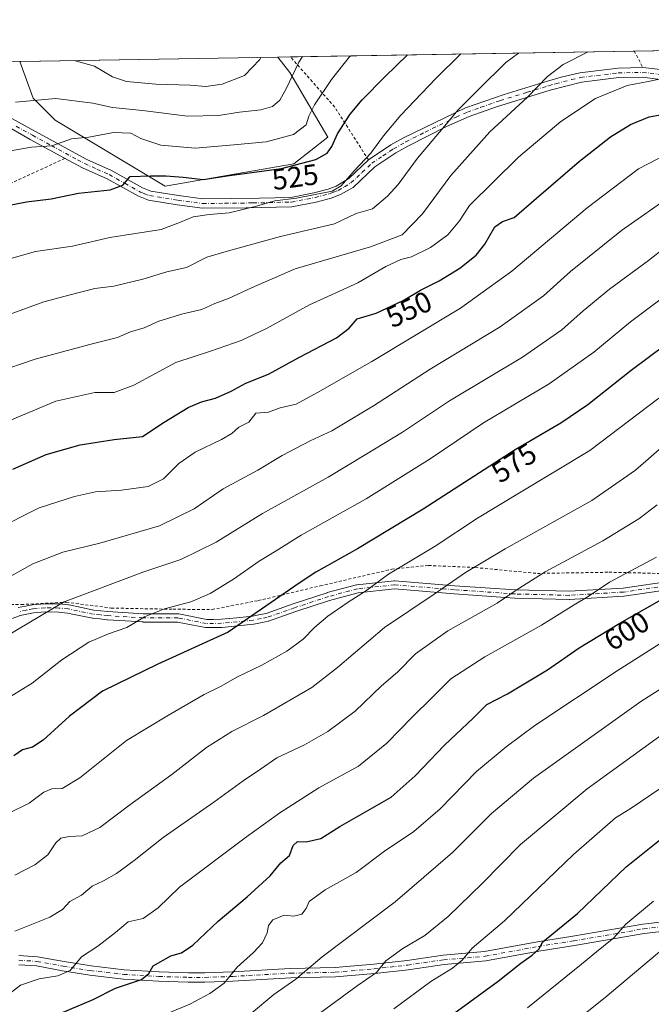
# Model space of a CAD drawing. Units: metres. Extents: x 613580 to 617031, y 4771018 to 4773389.
# Drawn here: x 616125 to 616341, y 4773053 to 4773389 of the extents above; entities that cross this region are included whole.
import ezdxf
from ezdxf.enums import TextEntityAlignment as Align

# ---------------------------------------------------------------- set-up
doc = ezdxf.new("R2010")
doc.units = ezdxf.units.M
doc.header["$MEASUREMENT"] = 0
doc.linetypes.add('DGN Style 2', pattern=[1.6480167562047852, 0.988810053722871, -0.6592067024819142])
doc.linetypes.add('DGN Style 4', pattern=[2.6384748266838614, 1.318413404963828, -0.6592067024819142, 0.001648016756204785, -0.6592067024819142])
for name, color, linetype, lineweight in [('Alambrada', 7, 'DGN Style 2', 0), ('Arbolado forestal CxS', 92, 'Continuous', 0), ('Camino Cxs', 7, 'Continuous', 0), ('Camino eje', 30, 'DGN Style 4', 13), ('Comarca CxS', 21, 'Continuous', 0), ('Comunidad Autónoma CxS', 142, 'Continuous', 0), ('Curva de nivel maestra', 30, 'Continuous', 30), ('Curva de nivel normal', 30, 'Continuous', 0), ('Espacio natural protegido CxS', 121, 'Continuous', 0), ('Municipio CxS', 4, 'Continuous', 0), ('Pastizal CxS', 92, 'Continuous', 0), ('Provincia CxS', 1, 'Continuous', 0), ('Rótulo de curva de nivel directora', 7, 'Continuous', 0)]:
    doc.layers.add(name, color=color, linetype=linetype, lineweight=lineweight)
doc.styles.add('Style-Arial', font='txt')

# ---------------------------------------------------------------- blocks, each defined once
blk = doc.blocks.new('*U13')
at = {"layer": 'Arbolado forestal CxS', "color": 92, "linetype": 'Continuous', "lineweight": 0}
blk.add_polyline3d([(616219.1505000005, 4773340.030300001, 523.7808999999979), (616175.1606999999, 4773332.3673, 525.323900000003), (616137.5780999997, 4773354.932700001, 516.8735000000015), (616130.0608999999, 4773362.4549, 514.0712000000058), (616125.4505000003, 4773374.9758, 510.1925000000047), (616213.7023999998, 4773376.466200001, 511.6581000000006), (616217.8537, 4773371.161699999, 514.0486999999994), (616230.8249000004, 4773349.110099999, 523.131899999993)], close=True, dxfattribs=at)

msp = doc.modelspace()

# ---------------------------------------------------------------- linework, layer by layer
at = {"layer": 'Alambrada', "color": 7, "linetype": 'DGN Style 2', "lineweight": 0, "extrusion": (-0.1212881460504358, 0.2304072795197119, 0.9655059146229884), "elevation": 1025590.830914716, "flags": 128}
msp.add_lwpolyline([(-2768873.681568965, -3800857.056960137), (-2768873.681568965, -3800850.415157594)], dxfattribs=at)
at = {"layer": 'Alambrada', "color": 7, "linetype": 'DGN Style 2', "lineweight": 0, "extrusion": (-0.2188648238010812, 0.2334195486390702, 0.9474246688870068), "elevation": 979819.6855389322, "flags": 128}
msp.add_lwpolyline([(-3714495.140989213, -2899486.938995529), (-3714499.063424316, -2899509.115770274), (-3714499.761799666, -2899533.310178053)], dxfattribs=at)
at = {"layer": 'Alambrada', "color": 7, "linetype": 'DGN Style 2', "lineweight": 0}
msp.add_polyline3d([(616140.9200999998, 4773341.860099999, 523.7149999999965), (616122.6401000004, 4773333.420100001, 524.9597000000067), (616105.5500999996, 4773322.690099999, 527.6472000000067), (616082.8701, 4773294.140100001, 530.4323000000004), (616091.9200999998, 4773227.7401, 547.6748999999982), (616115.8300999999, 4773189.340100001, 561.9400000000023), (616126.0000999998, 4773189.420100001, 563.324099999998), (616141.3901000004, 4773190.220100001, 565.2407999999997), (616156.7600999996, 4773188.220100001, 567.6380999999965), (616177.8701, 4773187.8201, 570.3147000000026), (616191.2301000003, 4773187.7301, 571.8568999999989), (616207.0301000001, 4773190.770099999, 573.9425000000047), (616228.2001, 4773195.8101, 576.7505999999995), (616252.6700999998, 4773201.4901, 579.6870000000055), (616265.2301000003, 4773202.780099999, 581.8570999999939), (616281.2801000001, 4773202.0601, 585.2217999999993), (616302.4700999996, 4773200.050100001, 589.8132999999943), (616326.9200999998, 4773200.460100001, 593.9603999999963), (616347.3101000005, 4773199.9801, 597.6355999999942), (616361.3201000001, 4773200.460100001, 600.545299999998), (616377.6801000005, 4773202.690099999, 603.8874999999971), (616410.6001000004, 4773210.140100001, 609.3383000000031), (616431.5100999996, 4773212.540100001, 613.1098999999958), (616442.7301000003, 4773215.5001, 614.9265000000014)], dxfattribs=at)
at = {"layer": 'Arbolado forestal CxS', "color": 92, "linetype": 'Continuous', "lineweight": 0, "extrusion": (-0.01659998457169373, -0.0002803408992416708, 0.999862171462247), "elevation": -11055.72302474756, "flags": 128}
msp.add_lwpolyline([(-4762290.76902594, 696551.4287420408), (-4762290.76902594, 696639.7053931387)], dxfattribs=at)
at = {"layer": 'Arbolado forestal CxS', "color": 92, "linetype": 'Continuous', "lineweight": 0}
msp.add_polyline3d([(616125.4505000003, 4773374.9759, 510.1923999999999), (616130.0608999999, 4773362.4549, 514.0712000000058), (616137.5780999997, 4773354.932700001, 516.8735000000015), (616175.1606999999, 4773332.3673, 525.323900000003), (616219.1505000005, 4773340.030300001, 523.7808999999979), (616230.8249000004, 4773349.110099999, 523.131899999993), (616217.8537, 4773371.161699999, 514.0486999999994), (616213.7023, 4773376.4663, 511.6581000000006)], dxfattribs=at)
at = {"layer": 'Camino Cxs', "color": 7, "linetype": 'Continuous', "lineweight": 0}
for points in [[(616093.2615999999, 4773374.4323, 509.6003000000055), (616107.5900999998, 4773364.630100001, 513.4407000000066), (616119.5100999996, 4773357.3301, 518.7813000000025), (616130.6101000002, 4773351.1801, 523.797900000005), (616148.4001000002, 4773341.5001, 525.3847999999998), (616156.8000999996, 4773337.7401, 524.5627999999997), (616167.4301000005, 4773331.8301, 527.6489000000003), (616170.3201000001, 4773330.700099999, 528.4290999999939), (616179.8000999996, 4773329.1801, 531.2090000000027), (616188.1201, 4773328.0601, 531.0415999999968), (616207.4801000003, 4773328.300100001, 531.373900000006), (616218.1201, 4773328.540100001, 532.9667999999947), (616226.0800999999, 4773330.0601, 536.2875000000058), (616230.9101, 4773331.3301, 533.3735000000015), (616233.6801000005, 4773332.380100001, 532.2194000000018), (616238.0000999998, 4773334.970100001, 532.2148000000016), (616244.7100000001, 4773341.3303, 530.6983000000037)], [(616119.5100999996, 4773357.3301, 518.7813000000025), (616130.6101000002, 4773351.1801, 523.797900000005), (616148.4001000002, 4773341.5001, 525.3847999999998), (616156.8000999996, 4773337.7401, 524.5627999999997), (616167.4301000005, 4773331.8301, 527.6489000000003), (616170.3201000001, 4773330.700099999, 528.4290999999939), (616179.8000999996, 4773329.1801, 531.2090000000027), (616188.1201, 4773328.0601, 531.0415999999968), (616207.4801000003, 4773328.300100001, 531.373900000006), (616218.1201, 4773328.540100001, 532.9667999999947), (616226.0800999999, 4773330.0601, 536.2875000000058), (616230.9101, 4773331.3301, 533.3735000000015), (616233.6801000005, 4773332.380100001, 532.2194000000018), (616238.0000999998, 4773334.970100001, 532.2148000000016), (616244.7200999996, 4773341.340100001, 530.6971999999951), (616252.4001000002, 4773346.460100001, 531.3509000000049), (616256.7200999996, 4773348.9001, 532.0255999999936), (616277.9101, 4773359.120100001, 535.3423999999941), (616291.0601000005, 4773363.7301, 537.7198999999965), (616305.8901000004, 4773368.220100001, 540.3646000000008), (616310.6201, 4773369.630100001, 541.0004000000044), (616317.0100999996, 4773371.100099999, 541.668399999995), (616330.0500999996, 4773372.700099999, 543.156799999997), (616338.5701000001, 4773372.860099999, 544.313599999994), (616343.5201000003, 4773372.340100001, 544.567200000005)], [(616244.7100000001, 4773341.3303, 530.6983000000037), (616244.7200999996, 4773341.340100001, 530.6971999999951), (616252.4001000002, 4773346.460100001, 531.3509000000049), (616256.7200999996, 4773348.9001, 532.0255999999936), (616277.9101, 4773359.120100001, 535.3423999999941), (616291.0601000005, 4773363.7301, 537.7198999999965), (616305.8901000004, 4773368.220100001, 540.3646000000008), (616310.6201, 4773369.630100001, 541.0004000000044), (616317.0100999996, 4773371.100099999, 541.668399999995), (616330.0500999996, 4773372.700099999, 543.156799999997), (616338.5648999996, 4773372.859999999, 544.313599999994)], [(616338.5648999996, 4773372.859999999, 544.313599999994), (616338.5701000001, 4773372.860099999, 544.313599999994), (616343.5201000003, 4773372.340100001, 544.567200000005), (616352.8701, 4773370.390100001, 545.417300000001), (616366.4700999996, 4773365.0601, 550.5758999999962)], [(616347.9501, 4773368.3101, 545.5388999999996), (616338.4301000005, 4773369.630100001, 544.8093999999984), (616330.2701000003, 4773369.4801, 543.9290000000037), (616317.5601000005, 4773367.920100001, 542.5693000000028), (616306.8101000005, 4773365.130100001, 541.3512000000047), (616288.4301000005, 4773359.5101, 538.0861000000004), (616279.1401000004, 4773356.140100001, 536.4744999999966), (616271.4301000005, 4773352.7601, 535.2321999999986), (616258.2100999998, 4773346.040100001, 533.0613000000012), (616254.0900999998, 4773343.710100001, 532.3187999999936), (616246.9401000004, 4773339.0001, 531.9250000000029), (616239.4600999998, 4773331.940099999, 535.1934000000037), (616235.1001000004, 4773329.470100001, 534.5758999999962), (616231.9001000002, 4773328.2501, 532.5580999999949), (616226.8000999996, 4773326.9101, 534.7354999999952), (616218.4700999996, 4773325.3201, 532.2054999999964), (616202.8601000002, 4773324.970100001, 531.0807999999961), (616187.9301000005, 4773324.8301, 534.2173999999941), (616179.3201000001, 4773325.9901, 529.3723999999929), (616169.4700999996, 4773327.5701, 526.9514999999956), (616166.0500999996, 4773328.9001, 526.8080999999949), (616155.3601000002, 4773334.860099999, 524.3991999999998), (616146.9700999996, 4773338.610099999, 523.806700000001), (616141.9901000002, 4773341.290100001, 523.6851000000024), (616129.0601000005, 4773348.360099999, 523.9608000000007), (616109.9700999996, 4773359.2501, 515.3383000000031)], [(616347.9501, 4773368.3101, 545.5388999999996), (616338.4301000005, 4773369.630100001, 544.8093999999984), (616330.2701000003, 4773369.4801, 543.9290000000037), (616317.5601000005, 4773367.920100001, 542.5693000000028), (616306.8101000005, 4773365.130100001, 541.3512000000047), (616288.4301000005, 4773359.5101, 538.0861000000004), (616279.1401000004, 4773356.140100001, 536.4744999999966), (616271.4301000005, 4773352.7601, 535.2321999999986), (616258.2100999998, 4773346.040100001, 533.0613000000012), (616254.0900999998, 4773343.710100001, 532.3187999999936), (616246.9401000004, 4773339.0001, 531.9250000000029), (616239.4600999998, 4773331.940099999, 535.1934000000037), (616235.1001000004, 4773329.470100001, 534.5758999999962), (616231.9001000002, 4773328.2501, 532.5580999999949), (616226.8000999996, 4773326.9101, 534.7354999999952), (616218.4700999996, 4773325.3201, 532.2054999999964), (616202.8601000002, 4773324.970100001, 531.0807999999961), (616187.9301000005, 4773324.8301, 534.2173999999941), (616179.3201000001, 4773325.9901, 529.3723999999929), (616169.4700999996, 4773327.5701, 526.9514999999956), (616166.0500999996, 4773328.9001, 526.8080999999949), (616155.3601000002, 4773334.860099999, 524.3991999999998), (616146.9700999996, 4773338.610099999, 523.806700000001), (616141.9901000002, 4773341.290100001, 523.6851000000024), (616129.0601000005, 4773348.360099999, 523.9608000000007), (616109.9700999996, 4773359.2501, 515.3383000000031)], [(616124.9665000001, 4773188.3599, 563.449099999998), (616127.4121000003, 4773188.8751, 563.6689999999944), (616129.7219000002, 4773189.358700001, 563.8764999999985), (616129.8580999998, 4773189.3759, 563.8916000000027), (616134.0170999998, 4773189.695900001, 564.4014000000025), (616134.1341000004, 4773189.699899999, 564.4167000000016), (616138.9571000002, 4773189.639900001, 565.0858000000007), (616139.0853000004, 4773189.6325, 565.1040999999968), (616142.1821, 4773189.3073, 565.5899000000063), (616142.2780999999, 4773189.2937, 565.6061000000045), (616142.3170999996, 4773189.2863, 565.613200000007), (616150.8098999998, 4773187.540100001, 567.1714999999967), (616153.2055000003, 4773187.287500001, 567.5139000000054), (616155.6420999998, 4773187.035499999, 567.8546999999963), (616167.6851000005, 4773186.2601, 569.6554000000033), (616179.5900999998, 4773186.2601, 570.888300000006), (616179.8465, 4773186.236300001, 570.9137999999948), (616189.3936999999, 4773184.360500001, 572.468599999993), (616191.7518999996, 4773184.370100001, 572.8220000000001), (616194.4086999996, 4773184.4091, 573.2556999999942), (616199.7326999997, 4773184.9133, 574.0662000000011), (616205.0765000005, 4773185.460899999, 574.9067000000068), (616207.7874999996, 4773186.001300001, 575.2850000000036), (616209.7368999999, 4773186.415899999, 575.5568000000058), (616219.0151000004, 4773189.660700001, 576.6055999999953), (616230.5670999996, 4773193.4649, 577.8733000000066), (616230.6431, 4773193.487500001, 577.8812000000034), (616240.5685000002, 4773196.143100001, 579.0020999999979), (616240.6873000005, 4773196.169500001, 579.0160999999935), (616240.7796999998, 4773196.182700001, 579.028999999995), (616253.4612999996, 4773197.555500001, 581.0927999999985), (616253.6118999999, 4773197.5635, 581.1202000000048), (616253.7269000001, 4773197.558900001, 581.1444000000047), (616274.2147000004, 4773195.8693, 585.6189000000013), (616294.9715, 4773194.443299999, 589.9670999999944), (616313.2966999998, 4773193.9693, 593.4759999999952), (616331.7511, 4773195.0735, 596.4784000000072), (616348.8271000005, 4773197.5645, 598.7731000000058)], [(616124.9665000001, 4773188.3599, 563.449099999998), (616127.4121000003, 4773188.8751, 563.6689999999944), (616129.7219000002, 4773189.358700001, 563.8764999999985), (616129.8580999998, 4773189.3759, 563.8916000000027), (616134.0170999998, 4773189.695900001, 564.4014000000025), (616134.1341000004, 4773189.699899999, 564.4167000000016), (616138.9571000002, 4773189.639900001, 565.0858000000007), (616139.0853000004, 4773189.6325, 565.1040999999968), (616142.1821, 4773189.3073, 565.5899000000063), (616142.2780999999, 4773189.2937, 565.6061000000045), (616142.3170999996, 4773189.2863, 565.613200000007), (616150.8098999998, 4773187.540100001, 567.1714999999967), (616153.2055000003, 4773187.287500001, 567.5139000000054), (616155.6420999998, 4773187.035499999, 567.8546999999963), (616167.6851000005, 4773186.2601, 569.6554000000033), (616179.5900999998, 4773186.2601, 570.888300000006), (616179.8465, 4773186.236300001, 570.9137999999948), (616189.3936999999, 4773184.360500001, 572.468599999993), (616191.7518999996, 4773184.370100001, 572.8220000000001), (616194.4086999996, 4773184.4091, 573.2556999999942), (616199.7326999997, 4773184.9133, 574.0662000000011), (616205.0765000005, 4773185.460899999, 574.9067000000068), (616207.7874999996, 4773186.001300001, 575.2850000000036), (616209.7368999999, 4773186.415899999, 575.5568000000058), (616219.0151000004, 4773189.660700001, 576.6055999999953), (616230.5670999996, 4773193.4649, 577.8733000000066), (616230.6431, 4773193.487500001, 577.8812000000034), (616240.5685000002, 4773196.143100001, 579.0020999999979), (616240.6873000005, 4773196.169500001, 579.0160999999935), (616240.7796999998, 4773196.182700001, 579.028999999995), (616253.4612999996, 4773197.555500001, 581.0927999999985), (616253.6118999999, 4773197.5635, 581.1202000000048), (616253.7269000001, 4773197.558900001, 581.1444000000047), (616274.2147000004, 4773195.8693, 585.6189000000013), (616294.9715, 4773194.443299999, 589.9670999999944), (616313.2966999998, 4773193.9693, 593.4759999999952), (616331.7511, 4773195.0735, 596.4784000000072), (616348.8271000005, 4773197.5645, 598.7731000000058)], [(616349.2773000002, 4773194.800899999, 599.6992000000029), (616332.0963000003, 4773192.2941, 597.3562999999995), (616331.9779000003, 4773192.282099999, 597.3390000000073), (616313.4040999999, 4773191.170700001, 594.2492000000057), (616313.3205000004, 4773191.168299999, 594.2345999999961), (616313.2843000004, 4773191.1687, 594.227899999998), (616294.8693000004, 4773191.644900001, 590.7274000000034), (616294.8095000006, 4773191.6479, 590.7155000000057), (616274.0037000002, 4773193.077299999, 586.3249999999971), (616253.6299000002, 4773194.757300001, 581.8794999999955), (616241.1880999999, 4773193.410499999, 579.8261999999959), (616231.4052999998, 4773190.7929, 578.7265999999945), (616219.9151, 4773187.009299999, 577.3804999999993), (616210.5773, 4773183.7435, 576.3344999999972), (616210.4062999999, 4773183.695699999, 576.3135000000038), (616208.3525, 4773183.2589, 576.0314999999973), (616205.5586999999, 4773182.702099999, 575.6633000000002), (616205.5280999999, 4773182.6963, 575.6594000000041), (616205.4276999999, 4773182.6823, 575.6451999999991), (616200.0075000003, 4773182.126900001, 574.8283999999985), (616194.6171000004, 4773181.6163, 574.0185000000056), (616194.5056999996, 4773181.610300001, 574.0010000000038), (616191.7780999999, 4773181.5701, 573.5672999999952), (616189.2629000006, 4773181.5601, 573.2243000000017), (616189.0034999996, 4773181.583900001, 573.181700000001), (616179.4539000001, 4773183.460100001, 571.6633000000002), (616167.6401000004, 4773183.460100001, 570.401199999993), (616167.5500999996, 4773183.462900001, 570.3885000000009), (616155.4351000005, 4773184.242900001, 568.5316000000021), (616155.3809000002, 4773184.247500001, 568.5243000000046), (616152.9145000001, 4773184.502699999, 568.1821000000054), (616150.4480999997, 4773184.762700001, 567.838499999998), (616150.3519000001, 4773184.7763, 567.8242000000029), (616141.8201000001, 4773186.529899999, 566.2887000000047), (616138.8586999997, 4773186.8409, 565.7918999999965), (616134.1700999998, 4773186.899300001, 565.0911999999954), (616130.1630999995, 4773186.5911, 564.5858000000007), (616125.6403000001, 4773185.640500001, 564.1386999999959), (616120.2133, 4773183.669299999, 563.6607999999978)], [(616349.2773000002, 4773194.800899999, 599.6992000000029), (616332.0963000003, 4773192.2941, 597.3562999999995), (616331.9779000003, 4773192.282099999, 597.3390000000073), (616313.4040999999, 4773191.170700001, 594.2492000000057), (616313.3205000004, 4773191.168299999, 594.2345999999961), (616313.2843000004, 4773191.1687, 594.227899999998), (616294.8693000004, 4773191.644900001, 590.7274000000034), (616294.8095000006, 4773191.6479, 590.7155000000057), (616274.0037000002, 4773193.077299999, 586.3249999999971), (616253.6299000002, 4773194.757300001, 581.8794999999955), (616241.1880999999, 4773193.410499999, 579.8261999999959), (616231.4052999998, 4773190.7929, 578.7265999999945), (616219.9151, 4773187.009299999, 577.3804999999993), (616210.5773, 4773183.7435, 576.3344999999972), (616210.4062999999, 4773183.695699999, 576.3135000000038), (616208.3525, 4773183.2589, 576.0314999999973), (616205.5586999999, 4773182.702099999, 575.6633000000002), (616205.5280999999, 4773182.6963, 575.6594000000041), (616205.4276999999, 4773182.6823, 575.6451999999991), (616200.0075000003, 4773182.126900001, 574.8283999999985), (616194.6171000004, 4773181.6163, 574.0185000000056), (616194.5056999996, 4773181.610300001, 574.0010000000038), (616191.7780999999, 4773181.5701, 573.5672999999952), (616189.2629000006, 4773181.5601, 573.2243000000017), (616189.0034999996, 4773181.583900001, 573.181700000001), (616179.4539000001, 4773183.460100001, 571.6633000000002), (616167.6401000004, 4773183.460100001, 570.401199999993), (616167.5500999996, 4773183.462900001, 570.3885000000009), (616155.4351000005, 4773184.242900001, 568.5316000000021), (616155.3809000002, 4773184.247500001, 568.5243000000046), (616152.9145000001, 4773184.502699999, 568.1821000000054), (616150.4480999997, 4773184.762700001, 567.838499999998), (616150.3519000001, 4773184.7763, 567.8242000000029), (616141.8201000001, 4773186.529899999, 566.2887000000047), (616138.8586999997, 4773186.8409, 565.7918999999965), (616134.1700999998, 4773186.899300001, 565.0911999999954), (616130.1630999995, 4773186.5911, 564.5858000000007), (616125.6403000001, 4773185.640500001, 564.1386999999959), (616120.2133, 4773183.669299999, 563.6607999999978)], [(616125.1993000006, 4773069.5231, 592.7265999999945), (616131.5663000002, 4773069.114900001, 593.7100000000064), (616140.6120999996, 4773067.433900001, 595.1784999999945), (616149.8413000006, 4773065.9351, 597.0366999999969), (616161.1904999996, 4773064.674100001, 599.3568999999989), (616173.1129000002, 4773063.963500001, 601.2780000000057), (616183.1460999995, 4773063.647500001, 602.4544000000024), (616188.7298999997, 4773063.647500001, 603.4176000000007), (616198.2099000001, 4773063.963500001, 605.3782000000066), (616217.9845000004, 4773065.075300001, 609.207899999994), (616233.2774999999, 4773065.392300001, 612.2091999999975), (616246.5409000004, 4773066.576500001, 615.0323000000062), (616257.9244999997, 4773067.8413, 616.975099999996), (616270.2490999997, 4773069.670100001, 618.8727999999974), (616284.4294999996, 4773070.8585, 621.8497999999963), (616302.4703000003, 4773074.181700001, 624.8099999999977), (616314.6234999998, 4773076.088099999, 627.2453999999998), (616338.5460999999, 4773080.220899999, 631.5975000000036), (616365.0159, 4773083.320900001, 637.0317000000068)], [(616125.1993000006, 4773069.5231, 592.7265999999945), (616131.5663000002, 4773069.114900001, 593.7100000000064), (616140.6120999996, 4773067.433900001, 595.1784999999945), (616149.8413000006, 4773065.9351, 597.0366999999969), (616161.1904999996, 4773064.674100001, 599.3568999999989), (616173.1129000002, 4773063.963500001, 601.2780000000057), (616183.1460999995, 4773063.647500001, 602.4544000000024), (616188.7298999997, 4773063.647500001, 603.4176000000007), (616198.2099000001, 4773063.963500001, 605.3782000000066), (616217.9845000004, 4773065.075300001, 609.207899999994), (616233.2774999999, 4773065.392300001, 612.2091999999975), (616246.5409000004, 4773066.576500001, 615.0323000000062), (616257.9244999997, 4773067.8413, 616.975099999996), (616270.2490999997, 4773069.670100001, 618.8727999999974), (616284.4294999996, 4773070.8585, 621.8497999999963), (616302.4703000003, 4773074.181700001, 624.8099999999977), (616314.6234999998, 4773076.088099999, 627.2453999999998), (616338.5460999999, 4773080.220899999, 631.5975000000036), (616365.0159, 4773083.320900001, 637.0317000000068)], [(616365.3991, 4773080.1439, 638.1334999999963), (616339.0049000002, 4773077.0527, 632.4873999999982), (616315.1436999999, 4773072.930500001, 628.0832999999984), (616303.0081000002, 4773071.026900001, 625.8193000000028), (616284.8539000005, 4773067.682700001, 622.4217000000062), (616270.6179000001, 4773066.489900001, 619.7611999999936), (616258.3361000001, 4773064.667300001, 617.8886000000057), (616246.8598999997, 4773063.392300001, 615.9556000000011), (616233.4530999997, 4773062.1951, 613.0467000000062), (616218.1074999999, 4773061.8771, 610.0363999999972), (616198.3531, 4773060.7665, 606.3246999999974), (616188.7830999997, 4773060.4475, 604.3594000000012), (616183.0957000004, 4773060.4475, 603.3337000000029), (616172.9672999998, 4773060.7665, 602.2731000000058), (616160.9184999998, 4773061.4845, 599.906099999993), (616149.4079, 4773062.763499999, 597.3138999999937), (616140.0630999999, 4773064.281099999, 595.9438999999984), (616131.1700999998, 4773065.933700001, 594.5645999999979), (616125.1546999998, 4773066.319300001, 593.242499999993)], [(616365.3991, 4773080.1439, 638.1334999999963), (616339.0049000002, 4773077.0527, 632.4873999999982), (616315.1436999999, 4773072.930500001, 628.0832999999984), (616303.0081000002, 4773071.026900001, 625.8193000000028), (616284.8539000005, 4773067.682700001, 622.4217000000062), (616270.6179000001, 4773066.489900001, 619.7611999999936), (616258.3361000001, 4773064.667300001, 617.8886000000057), (616246.8598999997, 4773063.392300001, 615.9556000000011), (616233.4530999997, 4773062.1951, 613.0467000000062), (616218.1074999999, 4773061.8771, 610.0363999999972), (616198.3531, 4773060.7665, 606.3246999999974), (616188.7830999997, 4773060.4475, 604.3594000000012), (616183.0957000004, 4773060.4475, 603.3337000000029), (616172.9672999998, 4773060.7665, 602.2731000000058), (616160.9184999998, 4773061.4845, 599.906099999993), (616149.4079, 4773062.763499999, 597.3138999999937), (616140.0630999999, 4773064.281099999, 595.9438999999984), (616131.1700999998, 4773065.933700001, 594.5645999999979), (616125.1546999998, 4773066.319300001, 593.242499999993)]]:
    msp.add_polyline3d(points, dxfattribs=at)
at = {"layer": 'Camino eje', "color": 30, "linetype": 'DGN Style 4', "lineweight": 13}
for points in [[(616124.2851, 4773352.845100001, 520.1843999999984), (616129.8350999998, 4773349.770099999, 523.8203000000067), (616136.3000999996, 4773346.235099999, 522.6352999999945), (616145.1951000001, 4773341.395099999, 524.7899999999936), (616147.6851000005, 4773340.0551, 524.7737999999954), (616151.8800999997, 4773338.1801, 523.4320000000008), (616156.0800999999, 4773336.300100001, 524.4593000000023), (616161.3951000003, 4773333.345100001, 525.4692000000068), (616166.7401000002, 4773330.3651, 527.1536999999954), (616168.1851000005, 4773329.800100001, 527.4291999999987), (616169.8951000003, 4773329.1351, 527.6362999999983), (616179.5601000005, 4773327.585100001, 529.491399999999), (616188.0251000002, 4773326.4451, 532.1279999999971), (616195.4901000002, 4773326.515100001, 533.113599999997), (616205.1700999998, 4773326.6351, 530.7497000000003), (616218.2950999998, 4773326.9301, 532.2021999999997), (616226.4401000004, 4773328.485099999, 535.4621999999945), (616231.4051000001, 4773329.790100001, 532.8855999999942), (616232.7901, 4773330.315099999, 532.2001000000018), (616234.3901000004, 4773330.925100001, 533.1938999999984), (616236.5701000001, 4773332.1601, 533.5622000000003), (616238.7301000003, 4773333.4551, 533.5241999999998), (616242.4700999996, 4773336.985099999, 531.4318000000058), (616245.8300999999, 4773340.170100001, 531.2372999999934), (616249.6700999998, 4773342.7301, 531.1864999999962), (616253.2451, 4773345.085100001, 531.8228999999993), (616257.4650999998, 4773347.470100001, 532.5274000000063), (616264.0751, 4773350.8301, 533.6818000000058), (616274.6700999998, 4773355.940099999, 535.3221999999951), (616278.5251000002, 4773357.630100001, 535.9092999999993), (616283.1700999998, 4773359.315099999, 536.7024999999994), (616289.7451, 4773361.620100001, 537.9057999999932), (616298.9351000005, 4773364.4301, 539.5608000000066), (616306.3501000004, 4773366.675100001, 540.8693000000058), (616308.7150999998, 4773367.380100001, 541.215400000001), (616314.0900999998, 4773368.7751, 541.8313000000053), (616317.2851, 4773369.5101, 542.1193000000058), (616330.1601, 4773371.090100001, 543.5442999999941), (616338.5000999998, 4773371.245100001, 544.5921999999991), (616340.9751000004, 4773370.985099999, 544.6511000000028), (616345.7351000002, 4773370.325099999, 545.1407999999938)], [(616349.0444999998, 4773196.181299999, 599.2378999999928), (616331.8942999998, 4773193.679500001, 596.9082999999955), (616313.3205000004, 4773192.568299999, 593.8450000000012), (616294.9055000005, 4773193.044500001, 590.3310999999958), (616274.1091, 4773194.473300001, 585.9713000000047), (616253.6118999999, 4773196.1635, 581.4986000000063), (616240.9303000001, 4773194.7907, 579.420100000003), (616231.0050999997, 4773192.1351, 578.3157000000066), (616219.4650999998, 4773188.335100001, 576.9893000000011), (616210.1151000002, 4773185.065099999, 575.9415000000008), (616208.0701000001, 4773184.630100001, 575.6585999999952), (616205.2851, 4773184.075099999, 575.2820999999967), (616199.8701, 4773183.520099999, 574.4464000000007), (616194.4851000002, 4773183.0101, 573.6254000000044), (616191.7651000004, 4773182.970100001, 573.1845999999932), (616189.2600999996, 4773182.960100001, 572.8258999999962), (616179.5900999998, 4773184.860099999, 571.2810000000027), (616167.6401000004, 4773184.860099999, 570.0255000000034), (616155.5251000002, 4773185.640100001, 568.1913000000059), (616153.0601000005, 4773185.895099999, 567.8478999999934), (616150.5950999996, 4773186.155099999, 567.5010000000038), (616142.0351, 4773187.915100001, 565.9514000000054), (616138.9401000004, 4773188.2401, 565.4421000000002), (616134.1250999998, 4773188.300100001, 564.7474999999977), (616129.9650999998, 4773187.9801, 564.2404999999999), (616127.7001, 4773187.505100001, 564.0460000000021), (616125.2550999997, 4773186.9901, 563.8157000000066)], [(616125.1769000003, 4773067.9213, 592.7517999999982), (616131.3683000002, 4773067.524300001, 593.8647999999957), (616140.3377, 4773065.8575, 595.5485999999946), (616149.6244999999, 4773064.349300001, 597.1753000000026), (616161.0544999996, 4773063.079299999, 599.4599000000017), (616173.0401, 4773062.364900001, 601.392200000002), (616183.1209000006, 4773062.047499999, 602.8264999999956), (616188.7565000001, 4773062.047499999, 603.8626999999979), (616198.2814999997, 4773062.364900001, 605.7918000000063), (616218.0459000003, 4773063.476100001, 609.5798000000068), (616233.3652999997, 4773063.7937, 612.604800000001), (616246.7002999998, 4773064.984300001, 615.4946999999956), (616258.1303000003, 4773066.2543, 617.4443000000028), (616270.4335000003, 4773068.0799, 619.2642999999953), (616284.6416999997, 4773069.270500001, 622.1353999999993), (616302.7390999999, 4773072.6043, 625.257500000007), (616314.8835000005, 4773074.509299999, 627.6630000000005), (616338.7755000005, 4773078.6369, 632.0212000000029), (616365.2074999996, 4773081.7325, 637.588499999998)]]:
    msp.add_polyline3d(points, dxfattribs=at)
at = {"layer": 'Comarca CxS', "color": 21, "linetype": 'Continuous', "lineweight": 0}
msp.add_3dface([(617009.7500008971, 4771075.699982255), (613618.0800008723, 4771018.439982256), (613579.5200008709, 4773331.979982234), (616970.0800008973, 4773389.239982234)], dxfattribs=at)
at = {"layer": 'Comunidad Autónoma CxS', "color": 142, "linetype": 'Continuous', "lineweight": 0}
msp.add_3dface([(617009.7500008971, 4771075.699982255), (613618.0800008723, 4771018.439982256), (613579.5200008709, 4773331.979982234), (616970.0800008973, 4773389.239982234)], dxfattribs=at)
at = {"layer": 'Curva de nivel maestra', "color": 30, "linetype": 'Continuous', "lineweight": 30, "flags": 128}
for points, elevation in [([(616120.1200000001, 4773325.530099999), (616127.8099999996, 4773327.030099999), (616136.2199999997, 4773328.040100001), (616145.6100000005, 4773330.0101), (616156.4199999999, 4773331.100099999), (616160.7100000001, 4773332.7401), (616163.25, 4773335.630100001), (616170.1500000004, 4773335.940099999), (616175.4600000001, 4773335.9101), (616181.2999999998, 4773335.450099999), (616188.1900000004, 4773334.670100001), (616197.2100000001, 4773336.020099999), (616214.9600000001, 4773338.440099999), (616226.7400000002, 4773341.440099999), (616230.6200000001, 4773343.630100001), (616232.1399999997, 4773345.920100001), (616234.0800000001, 4773350.280099999), (616238.4299999997, 4773356.9301), (616242.5800000001, 4773361.870100001), (616250.3300000001, 4773369.710100001), (616258.0376000004, 4773377.215)], 525), ([(616123.1399999997, 4773235.720100001), (616134.4699999997, 4773240.7301), (616146.1399999997, 4773244.020099999), (616157.8099999996, 4773245.840100001), (616167.4800000006, 4773246.880100001), (616174.8200000003, 4773251.770099999), (616183.0199999996, 4773256.770099999), (616187.6100000005, 4773258.7301), (616192.3499999996, 4773259.9301), (616197.8200000003, 4773262.290100001), (616202.8200000003, 4773265.0701), (616210.4800000006, 4773268.130100001), (616221.1500000004, 4773273.940099999), (616233.8200000003, 4773280.5001), (616238.1500000004, 4773283.8201), (616240.9000000004, 4773287.0801), (616247.3899999997, 4773288.970100001), (616256.54, 4773293.2601), (616262.4800000006, 4773296.840100001), (616268.8399999999, 4773299.970100001), (616275.9100000003, 4773304.380100001), (616281.4800000006, 4773308.7401), (616284.4800000006, 4773312.540100001), (616287.8799999999, 4773318.4301), (616290.5, 4773320.3301), (616294.4800000006, 4773321.620100001), (616302.1500000004, 4773328.3201), (616316.8200000003, 4773340.860099999), (616327.4800000006, 4773349.200099999), (616334.2800000003, 4773353.420100001), (616340.6500000004, 4773356.0001), (616352.1500000004, 4773358.110099999)], 550), ([(616351.9400000004, 4773282.340100001), (616334.54, 4773269.380100001), (616319.7199999997, 4773257.610099999), (616310.4400000004, 4773251.380100001), (616294.8799999999, 4773242.300100001), (616263.3700000001, 4773222.0001), (616240.9199999999, 4773208.440099999), (616226.7400000002, 4773200.5101), (616221, 4773196.7301), (616196.7000000002, 4773179.9801), (616172.6799999997, 4773169.090100001), (616153.8200000003, 4773159.8301), (616142.4500000002, 4773151.290100001), (616133.4800000006, 4773143.120100001), (616129.79, 4773140.700099999), (616126.4699999997, 4773139.7401), (616123.4699999997, 4773137.710100001)], 575), ([(616139.4699999997, 4773049.800100001), (616150.6200000001, 4773054.530099999), (616158.2000000002, 4773058.380100001), (616167.1500000004, 4773061.370100001), (616169.6600000003, 4773063.390100001), (616171.1399999997, 4773065.9801), (616177.1900000004, 4773069.390100001), (616180.8099999996, 4773070.470100001), (616184.6699999999, 4773073.0601), (616193.3099999996, 4773081.290100001), (616203.2599999999, 4773089.5801), (616211.1100000005, 4773096.790100001), (616214.7100000001, 4773101.190099999), (616217.6600000003, 4773103.7301), (616218.9400000004, 4773107.0801), (616220.4299999997, 4773108.520099999), (616223.4400000004, 4773108.380100001), (616228.4199999999, 4773109.540100001), (616234.9199999999, 4773113.620100001), (616252.4199999999, 4773123.600099999), (616260.6699999999, 4773130.850099999), (616270.7100000001, 4773141.340100001), (616280.54, 4773150.620100001), (616285.1600000003, 4773155.290100001), (616292.25, 4773158.950099999), (616305.9000000004, 4773167.0801), (616316.7699999996, 4773174.590100001), (616330.5999999996, 4773183.0801), (616349.1399999997, 4773193.5701)], 599.9999999999999), ([(616273.9100000003, 4773049.690099999), (616289.04, 4773060.7601), (616296.8099999996, 4773066.950099999), (616300.6600000003, 4773069.620100001), (616302.9199999999, 4773071.720100001), (616304.3099999996, 4773074.140100001), (616316.1500000004, 4773083.8201), (616332.8200000003, 4773099.770099999), (616345.9600000001, 4773110.270099999)], 625.0000000000001)]:
    msp.add_lwpolyline(points, dxfattribs=dict(at, elevation=elevation))
at = {"layer": 'Curva de nivel normal', "color": 30, "linetype": 'Continuous', "lineweight": 0, "flags": 128}
for points, elevation in [([(616296.0204999996, 4773377.856500001), (616291.7100000001, 4773374.630000001), (616282.5499999998, 4773365.630000001), (616275.2400000002, 4773358.300000001), (616270.2999999998, 4773352.300000001), (616261.4400000004, 4773341.960000001), (616254.8700000001, 4773332.960000001), (616251.1600000003, 4773328.960000001), (616246.0800000001, 4773324.609999999), (616240.5199999996, 4773322.99), (616233.0800000001, 4773319.529999999), (616214.5899999999, 4773315.199999999), (616196.8499999996, 4773310.25), (616189.4800000006, 4773308.07), (616182.4699999997, 4773304.630000001), (616175.7599999999, 4773303.09), (616167.5199999996, 4773300.539999999), (616157.6799999997, 4773298.17), (616151.1900000004, 4773297.42), (616142.7000000002, 4773295.210000001), (616133.7000000002, 4773292.890000001), (616117.0300000003, 4773286.82)], 535), ([(616117.3099999996, 4773268.699999999), (616130.6900000004, 4773273.220000001), (616150.6500000004, 4773278.65), (616158.8899999997, 4773280.699999999), (616163.3700000001, 4773282.539999999), (616168, 4773283.980000001), (616173.0800000001, 4773286.220000001), (616181.2000000002, 4773288.800000001), (616187.75, 4773290.189999999), (616192.1500000004, 4773292.289999999), (616196.8200000003, 4773293.970000001), (616204.7699999996, 4773297.58), (616219.6299999999, 4773304.07), (616245.4400000004, 4773311.66), (616256.25, 4773315.76), (616263.2100000001, 4773322.880000001), (616272.9000000004, 4773336.02), (616286.1699999999, 4773350.980000001), (616299.0599999996, 4773362.77), (616305.9000000004, 4773369.859999999), (616311.2300000006, 4773373.92), (616319.8683000002, 4773378.259199999)], 540), ([(616117.4699999997, 4773306.25), (616130.8099999996, 4773310.08), (616143.4699999997, 4773311.84), (616156.3200000003, 4773314.77), (616173.8600000005, 4773317.600000001), (616180.4000000004, 4773320.060000001), (616184.7599999999, 4773321.859999999), (616190.2199999997, 4773322.710000001), (616197.04, 4773323.300000001), (616206.3799999999, 4773325.480000001), (616212.7199999997, 4773327.310000001), (616220.0800000001, 4773328.230000001), (616232.2999999998, 4773330.67), (616235.3399999999, 4773332.470000001), (616239.7800000003, 4773337.630000001), (616245.54, 4773343.630000001), (616249.8600000005, 4773349.539999999), (616255.75, 4773356.66), (616267.5800000001, 4773369.029999999), (616276.2499000002, 4773377.522600001)], 530), ([(616120.8899999997, 4773344.24), (616129.4699999997, 4773345.66), (616136.4000000004, 4773346.17), (616143.1900000004, 4773348.480000001), (616149.0700000003, 4773349.119999999), (616157.4800000006, 4773350.710000001), (616163.4800000006, 4773350.460000001), (616166.9199999999, 4773348.699999999), (616173.7400000002, 4773346.42), (616185.4800000006, 4773345.289999999), (616198.6699999999, 4773346.49), (616209.6900000004, 4773347.539999999), (616219.0499999998, 4773350.01), (616223.4000000004, 4773353.369999999), (616224.3300000001, 4773356.27), (616226.29, 4773360.180000001), (616232.0199999996, 4773368.83), (616238.1500000004, 4773376.4), (616238.6386000002, 4773376.887399999)], 520), ([(616222.1783999996, 4773376.609400001), (616220.8499999996, 4773374.77), (616216.6600000003, 4773365.850000001), (616214.3600000005, 4773361.74), (616211.8799999999, 4773359.630000001), (616207.8799999999, 4773358.390000001), (616200.5899999999, 4773357.66), (616193.4800000006, 4773356.539999999), (616182.8200000003, 4773356.310000001), (616167.4800000006, 4773358.210000001), (616157.1399999997, 4773359.26), (616150.4699999997, 4773360.720000001), (616137.8099999996, 4773362.34), (616124.0700000003, 4773361.09)], 515), ([(616144.1359000001, 4773375.2915), (616151.0599999996, 4773373.4), (616157.2300000006, 4773369.730000001), (616161.9600000001, 4773368.109999999), (616172.0599999996, 4773367.210000001), (616183.75, 4773366.9), (616189.1200000001, 4773366.460000001), (616194.7300000006, 4773367.180000001), (616202.3700000001, 4773370.16), (616207.54, 4773375.630000001), (616207.9042999997, 4773376.3684)], 510), ([(616347.4100000003, 4773369.619999999), (616340.3399999999, 4773368.15), (616333.1200000001, 4773366.77), (616322.3600000005, 4773362.289999999), (616310.5, 4773354.470000001), (616295.9600000001, 4773342.300000001), (616279.2100000001, 4773325.76), (616275.8600000005, 4773320.480000001), (616271.8200000003, 4773315.76), (616265.8799999999, 4773311.430000001), (616259.4199999999, 4773308.25), (616255.7199999997, 4773307.34), (616250.5899999999, 4773304.970000001), (616241.1100000005, 4773299.380000001), (616224.5999999996, 4773291.77), (616209.8200000003, 4773283.699999999), (616201.2199999997, 4773279.600000001), (616190.7400000002, 4773275.980000001), (616178.8799999999, 4773272.08), (616164.4800000006, 4773264.359999999), (616157.79, 4773261.92), (616151.1399999997, 4773261.890000001), (616137.8099999996, 4773258.949999999), (616114.1399999997, 4773249.039999999)], 545), ([(616116.8099999996, 4773214.59), (616125.4699999997, 4773219.210000001), (616132.1399999997, 4773222.41), (616144.2000000002, 4773226.369999999), (616151.4000000004, 4773227.91), (616160.2800000003, 4773228.51), (616169.4199999999, 4773229.75), (616174.6100000005, 4773232.390000001), (616179.8300000001, 4773237.57), (616185.4800000006, 4773241.52), (616194.4400000004, 4773245.82), (616197.9699999997, 4773247.9), (616200.4400000004, 4773249.99), (616203.8200000003, 4773251.689999999), (616206.1500000004, 4773254.84), (616210.4800000006, 4773255.16), (616214.4800000006, 4773256.58), (616220.0300000003, 4773257.859999999), (616227.3200000003, 4773261.82), (616245.8700000001, 4773272.42), (616276.1399999997, 4773290.689999999), (616293.75, 4773303.310000001), (616319.4600000001, 4773325), (616337.0899999999, 4773338.310000001), (616347.0099999999, 4773343.380000001)], 555), ([(616120.3700000001, 4773197.949999999), (616130, 4773203.300000001), (616140.1699999999, 4773207.310000001), (616152.8200000003, 4773210.380000001), (616173.2999999998, 4773216.359999999), (616185.0999999996, 4773222.07), (616194.9800000006, 4773228.949999999), (616206.8600000005, 4773235.289999999), (616215.1600000003, 4773240.350000001), (616224.8200000003, 4773245.300000001), (616232.1500000004, 4773248.720000001), (616246.4800000006, 4773257.359999999), (616265.8200000003, 4773269.890000001), (616289.7400000002, 4773284.26), (616304.5199999996, 4773294.939999999), (616313.8099999996, 4773303.199999999), (616331.2199999997, 4773317.27), (616349.1600000003, 4773329.730000001)], 560), ([(616116.4000000004, 4773175.949999999), (616140.6399999997, 4773190.4), (616167.9000000004, 4773200.560000001), (616180.5499999998, 4773204.76), (616192.6299999999, 4773210.74), (616208.4800000006, 4773220.560000001), (616230.9100000003, 4773232.99), (616243.5800000001, 4773240.539999999), (616256.3600000005, 4773248.32), (616272.3700000001, 4773259.029999999), (616297.3399999999, 4773273.960000001), (616310.8799999999, 4773283.300000001), (616318.0999999996, 4773289.82), (616327.0700000003, 4773297.17), (616340.4800000006, 4773307.01), (616354.7400000002, 4773318.140000001)], 565), ([(616349.3099999996, 4773297.279999999), (616334.3399999999, 4773285.970000001), (616321.7800000003, 4773275.67), (616306.4500000002, 4773264.850000001), (616284.04, 4773251.460000001), (616265.8200000003, 4773239.17), (616243.9100000003, 4773225.59), (616221.7199999997, 4773213.119999999), (616213.1399999997, 4773207.810000001), (616207.3300000001, 4773204.189999999), (616198.54, 4773198.050000001), (616190.6200000001, 4773193.220000001), (616183.9800000006, 4773190.359999999), (616174.9500000002, 4773187.92), (616168.1799999997, 4773185.25), (616162.0999999996, 4773181.529999999), (616155.8200000003, 4773179.430000001), (616149.0800000001, 4773176.52), (616139.8600000005, 4773170.480000001), (616129.7100000001, 4773162.52), (616122.2800000003, 4773158.039999999)], 570), ([(616121.2999999998, 4773117.92), (616128.6399999997, 4773121.600000001), (616133.6799999997, 4773125.369999999), (616136.4699999997, 4773126.41), (616139.9800000006, 4773126.57), (616146.0199999996, 4773130.24), (616162.0099999999, 4773142.930000001), (616176.3200000003, 4773151.680000001), (616188.4800000006, 4773158.65), (616194.2999999998, 4773161.59), (616199.7300000006, 4773164.630000001), (616208.2000000002, 4773168.699999999), (616216.8300000001, 4773173.439999999), (616222.3399999999, 4773177.640000001), (616226.2199999997, 4773181.600000001), (616230.8200000003, 4773185.41), (616237.7300000006, 4773190.26), (616243.6900000004, 4773194.02), (616251.5700000003, 4773199.75), (616267.4800000006, 4773209.34), (616282.04, 4773218.92), (616295.8200000003, 4773227.300000001), (616320.3499999996, 4773242.08), (616344.0099999999, 4773259.930000001)], 580), ([(616123.7999999998, 4773096.960000001), (616130.6299999999, 4773100.539999999), (616135.0999999996, 4773103.949999999), (616137.8600000005, 4773107.970000001), (616139.5599999996, 4773109.560000001), (616142.4000000004, 4773110.119999999), (616146.7699999996, 4773110.449999999), (616152.8799999999, 4773113.230000001), (616163.1500000004, 4773121), (616177.4900000002, 4773131.390000001), (616189.2999999998, 4773140.609999999), (616197.9400000004, 4773146.01), (616208.8300000001, 4773151.51), (616225.3799999999, 4773161.119999999), (616234.1500000004, 4773167.960000001), (616250.2400000002, 4773181.619999999), (616267.2000000002, 4773192.970000001), (616277.9000000004, 4773200.41), (616291.4699999997, 4773208.439999999), (616321.04, 4773224.949999999), (616336.04, 4773235.300000001), (616352.1200000001, 4773249.300000001)], 585), ([(616123.8099999996, 4773077.890000001), (616135.8099999996, 4773082.560000001), (616140.1399999997, 4773085.230000001), (616142.5700000003, 4773088), (616146.54, 4773090.100000001), (616150.2400000002, 4773093.25), (616154.1399999997, 4773094.980000001), (616158.5099999999, 4773097.480000001), (616164.6100000005, 4773102.029999999), (616174.5199999996, 4773109.850000001), (616191.8200000003, 4773121.880000001), (616201.8200000003, 4773129.16), (616207.8200000003, 4773133.230000001), (616213.3899999997, 4773137.050000001), (616222.8099999996, 4773141.49), (616230.8700000001, 4773146.08), (616240.1900000004, 4773153.029999999), (616249.1900000004, 4773161.619999999), (616254.6299999999, 4773166.310000001), (616260.79, 4773172.529999999), (616271.8799999999, 4773180.41), (616288.75, 4773189.91), (616295.2400000002, 4773194.350000001), (616305.1600000003, 4773200.630000001), (616324.9000000004, 4773211.220000001), (616337.1399999997, 4773218.699999999), (616343.4000000004, 4773223.439999999)], 590), ([(616221.1399999997, 4773044.699999999), (616240.8099999996, 4773059.130000001), (616247.5, 4773063.75), (616250.7000000002, 4773067.680000001), (616256.4500000002, 4773071.960000001), (616263.9400000004, 4773076.390000001), (616271.9800000006, 4773082.84), (616283.6100000005, 4773094.119999999), (616296.7400000002, 4773107.430000001), (616319.4900000002, 4773126.460000001), (616354.2100000001, 4773151.619999999), (616376.3099999996, 4773163.789999999), (616383.4900000002, 4773168.24), (616396.2599999999, 4773177.76), (616419.9000000004, 4773193.880000001), (616430.8300000001, 4773202.01), (616440.1600000003, 4773207.99), (616449.0477, 4773214.8137)], 615), ([(616343.1500000004, 4773205.57), (616327.0800000001, 4773197.100000001), (616319.8700000001, 4773192.119999999), (616315.0800000001, 4773189.32), (616303.8200000003, 4773182.390000001), (616284.4800000006, 4773171.609999999), (616272.9199999999, 4773164.02), (616266.5199999996, 4773157.680000001), (616259.6100000005, 4773150.949999999), (616251.04, 4773142.039999999), (616241.25, 4773134.25), (616227.7800000003, 4773126.83), (616214.3700000001, 4773118.24), (616203.0199999996, 4773110.02), (616180.1500000004, 4773092.83), (616172.7999999998, 4773085.75), (616167.6500000004, 4773082.199999999), (616162.5700000003, 4773081.039999999), (616158.1600000003, 4773077.41), (616152.2199999997, 4773072.76), (616146.5499999998, 4773069.07), (616142.7100000001, 4773064.430000001), (616138.5, 4773062.58), (616132.1299999999, 4773061.600000001), (616125.7400000002, 4773059.33), (616121.1799999997, 4773055.859999999)], 595), ([(616350.4199999999, 4773179.84), (616329.7199999997, 4773166.83), (616301.6399999997, 4773148.050000001), (616291.79, 4773140.76), (616281.5999999996, 4773132.369999999), (616269.2699999996, 4773119.58), (616260.1900000004, 4773111.83), (616250.1500000004, 4773105.140000001), (616240.4800000006, 4773097.859999999), (616229.8799999999, 4773091.949999999), (616224.4500000002, 4773087.949999999), (616223.3799999999, 4773085.59), (616221.9000000004, 4773083.66), (616219.1799999997, 4773083), (616215.8600000005, 4773083.34), (616212.0099999999, 4773081.699999999), (616210.5, 4773079.730000001), (616210.04, 4773077.32), (616208.4400000004, 4773073.850000001), (616205.3899999997, 4773070.529999999), (616199.7800000003, 4773065.52), (616195.4199999999, 4773060.109999999), (616190.4199999999, 4773056.550000001), (616183.6600000003, 4773052.9), (616168.8499999996, 4773046.74)], 605), ([(616362.25, 4773171.74), (616337.8200000003, 4773156.289999999), (616301.1299999999, 4773130.060000001), (616286.7300000006, 4773118.09), (616273.4600000001, 4773104.680000001), (616253.8200000003, 4773087.9), (616228.9199999999, 4773069.100000001), (616219.8899999997, 4773061.49), (616212.3600000005, 4773056.220000001), (616204.7199999997, 4773049.77)], 610), ([(616367.04, 4773141.869999999), (616334.1500000004, 4773119.66), (616329.1900000004, 4773116.539999999), (616314.8499999996, 4773104.050000001), (616291.2599999999, 4773081.390000001), (616280.1500000004, 4773071.980000001), (616276.6900000004, 4773067.949999999), (616273.4299999997, 4773065.210000001), (616265.9800000006, 4773060.65), (616253.3899999997, 4773051.289999999)], 620), ([(616299.04, 4773051.619999999), (616317.5599999996, 4773066.539999999), (616322.6699999999, 4773070.810000001), (616328.5700000003, 4773075.58), (616332.6699999999, 4773080.199999999), (616342.1500000004, 4773088.07)], 630.0000000000001), ([(616307.1799999997, 4773040.470000001), (616325.6200000001, 4773055.140000001), (616345.6799999997, 4773071.99)], 635)]:
    msp.add_lwpolyline(points, dxfattribs=dict(at, elevation=elevation))
at = {"layer": 'Espacio natural protegido CxS', "color": 121, "linetype": 'Continuous', "lineweight": 0}
msp.add_3dface([(617009.7500008971, 4771075.699982255), (613618.0800008723, 4771018.439982256), (613579.5200008709, 4773331.979982234), (616970.0800008973, 4773389.239982234)], dxfattribs=at)
at = {"layer": 'Municipio CxS', "color": 4, "linetype": 'Continuous', "lineweight": 0}
msp.add_3dface([(617009.7500008971, 4771075.699982255), (613618.0800008723, 4771018.439982256), (613579.5200008709, 4773331.979982234), (616970.0800008973, 4773389.239982234)], dxfattribs=at)
at = {"layer": 'Pastizal CxS', "color": 92, "linetype": 'Continuous', "lineweight": 0, "extrusion": (-0.2312139177434457, -0.003904698247490313, 0.9728951010120892), "elevation": -160617.6303036796, "flags": 128}
msp.add_lwpolyline([(-4762290.911842564, 677964.4226235943), (-4762290.911842564, 678085.2670615294)], dxfattribs=at)
at = {"layer": 'Pastizal CxS', "color": 92, "linetype": 'Continuous', "lineweight": 0, "extrusion": (0.1831735740999732, 0.003094353231448159, 0.9830757176990594), "elevation": 128198.7557733461, "flags": 128}
msp.add_lwpolyline([(4762287.293019243, -684979.7072572194), (4762287.293019243, -684986.4643640333)], dxfattribs=at)
at = {"layer": 'Pastizal CxS', "color": 92, "linetype": 'Continuous', "lineweight": 0, "extrusion": (-0.3072725542126851, -0.00518947940576149, 0.9516074015743623), "elevation": -213629.9995095593, "flags": 128}
msp.add_lwpolyline([(-4762290.193593931, 663171.7818183638), (-4762290.193593931, 663176.3308763434)], dxfattribs=at)
at = {"layer": 'Pastizal CxS', "color": 92, "linetype": 'Continuous', "lineweight": 0}
for points in [[(616067.4856000004, 4773373.996900001, 507.9765999999945), (616125.4505000003, 4773374.9758, 510.1925000000047), (616130.0608999999, 4773362.4549, 514.0712000000058), (616137.5780999997, 4773354.932700001, 516.8735000000015), (616175.1606999999, 4773332.3673, 525.323900000003), (616219.1505000005, 4773340.030300001, 523.7808999999979), (616230.8249000004, 4773349.110099999, 523.131899999993), (616217.8537, 4773371.161699999, 514.0486999999994), (616213.7023999998, 4773376.466200001, 511.6581000000006), (616342.2247000001, 4773378.636700001, 539.7630999999965)], [(616125.4505000003, 4773374.9759, 510.1923999999999), (616130.0608999999, 4773362.4549, 514.0712000000058), (616137.5780999997, 4773354.932700001, 516.8735000000015), (616175.1606999999, 4773332.3673, 525.323900000003), (616219.1505000005, 4773340.030300001, 523.7808999999979), (616230.8249000004, 4773349.110099999, 523.131899999993), (616217.8537, 4773371.161699999, 514.0486999999994), (616213.7023, 4773376.4663, 511.6581000000006)]]:
    msp.add_polyline3d(points, dxfattribs=at)
at = {"layer": 'Provincia CxS', "color": 1, "linetype": 'Continuous', "lineweight": 0}
msp.add_3dface([(617009.7500008971, 4771075.699982255), (613618.0800008723, 4771018.439982256), (613579.5200008709, 4773331.979982234), (616970.0800008973, 4773389.239982234)], dxfattribs=at)

# ---------------------------------------------------------------- block references
at = {"layer": 'Arbolado forestal CxS', "color": 92, "linetype": 'Continuous', "lineweight": 0}
msp.add_blockref('*U13', (0, 0), dxfattribs=at)

# ---------------------------------------------------------------- texts
at = {"layer": 'Rótulo de curva de nivel directora', "color": 7, "linetype": 'Continuous', "lineweight": 0, "style": 'Style-Arial'}
for s, rotation, p in [('525', 7.763760733883667, (616219.6652415637, 4773335.516360037)), ('550', 25.11955135268404, (616258.534984583, 4773290.296216859)), ('575', 32.79127183702989, (616294.4743742471, 4773237.841598851)), ('600', 31.54503521352019, (616332.9780565436, 4773180.395168005))]:
    msp.add_text(s, height=7.000000000000002, rotation=rotation, dxfattribs=at).set_placement(p, align=Align.MIDDLE_CENTER)

doc.saveas('drawing.dxf')
